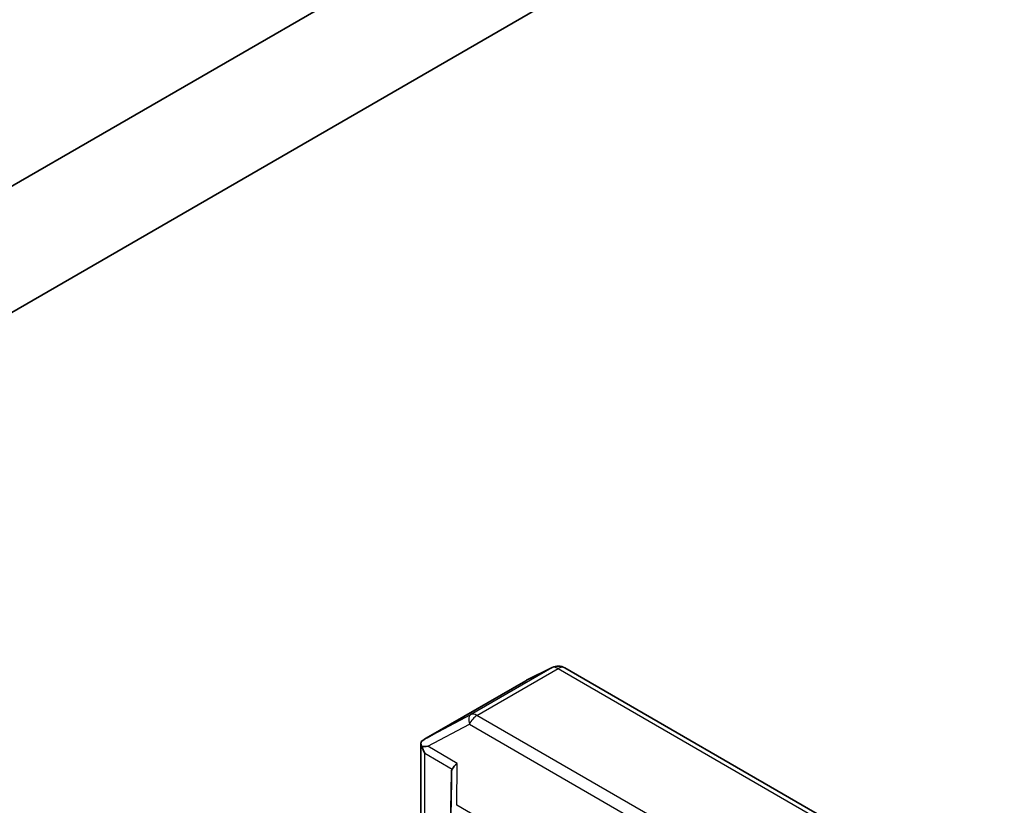
# Model space of a CAD drawing. Units: millimetres. Extents: x 72 to 10680, y 40 to 2007.
# Drawn here: x 1667 to 1688, y 315 to 331 of the extents above; entities that cross this region are included whole.
import ezdxf

# ---------------------------------------------------------------- set-up
doc = ezdxf.new("R2010")
doc.units = ezdxf.units.MM
doc.header["$LTSCALE"] = 5
doc.layers.add('Visible (ISO)', color=7, linetype='Continuous', lineweight=35)
doc.layers.add('Visible Narrow (ISO)', color=7, linetype='Continuous', lineweight=25)

msp = doc.modelspace()

# ---------------------------------------------------------------- linework, layer by layer
at = {"layer": 'Visible (ISO)'}
for p, q in [((1683.3588, 336.9612), (1641.768, 312.9487)), ((1640.0379, 309.3519), (1687.6069, 336.8159)), ((1678.2988, 317.7138), (1677.7728, 317.4508)), ((1685.7544, 313.5507), (1678.5571, 317.706)), ((1677.7584, 317.443), (1675.7081, 316.2593)), ((1675.5971, 309.7485), (1675.5971, 316.156)), ((1676.2253, 315.5479), (1676.127, 309.0333))]:
    msp.add_line(p, q, dxfattribs=at)
for centre, start, end in [((1678.4207, 317.4698), 60, 116.56438), ((1677.8948, 317.2068), 116.56438, 120)]:
    msp.add_arc(centre, 0.2727, start, end, dxfattribs=at)
for centre, major_axis, ratio, start_param, end_param in [((1675.8554, 316.0294), (-0.4561, -0.2529), 0.5227383, 4.7110275, 4.9857543), ((1675.8906, 316.0481), (-0.5569, 0.0097), 0.0782185, 4.9944545, 5.2288856), ((1675.8699, 316.0601), (-0.1928, 0.334), 0.5773503, 1.1617263, 1.5707963), ((1676.4949, 315.1796), (-0.2289, 0.4709), 0.3026251, 0.2228992, 0.5400652), ((1676.4993, 315.6967), (-0.2668, -0.1525), 0.4024987, 5.0848083, 5.7283094)]:
    msp.add_ellipse(centre, major_axis=major_axis, ratio=ratio, start_param=start_param, end_param=end_param, dxfattribs=at)
msp.add_open_spline([(1675.6162, 316.0908), (1675.6142, 316.0945), (1675.6123, 316.0981), (1675.6016, 316.121), (1675.5972, 316.1398), (1675.5971, 316.1678), (1675.5999, 316.1807), (1675.605, 316.1907)], degree=3, knots=[0.381031219, 0.381031219, 0.381031219, 0.381031219, 0.382741903, 0.382741903, 0.391761654, 0.391761654, 0.398553638, 0.398553638, 0.398553638, 0.398553638], dxfattribs=at)
at = {"layer": 'Visible Narrow (ISO)'}
for p, q in [((1678.2892, 317.7086), (1676.6178, 316.7436)), ((1676.7494, 316.7276), (1678.4207, 317.6925)), ((1677.7632, 317.4456), (1678.2892, 317.7086)), ((1678.4207, 317.6925), (1685.618, 313.5371)), ((1675.7238, 316.2682), (1677.7632, 317.4456)), ((1676.6178, 316.7436), (1675.7238, 316.2682)), ((1683.9467, 312.5722), (1676.7494, 316.7276)), ((1675.7363, 316.0927), (1676.5951, 316.5494)), ((1676.5951, 316.5494), (1683.7924, 312.394)), ((1676.3451, 315.7412), (1675.7363, 316.0927)), ((1675.677, 309.572), (1675.677, 315.9487)), ((1675.677, 315.9487), (1676.2402, 315.6236)), ((1676.3377, 314.8795), (1676.3451, 315.7412)), ((1676.2253, 315.5479), (1676.2192, 314.8377)), ((1678.1469, 313.8349), (1676.3377, 314.8795))]:
    msp.add_line(p, q, dxfattribs=at)
for centre, major_axis, ratio, start_param, end_param in [((1678.4207, 317.4698), (-0.1364, 0.2362), 0.5773503, 5.4977871, 6.248538), ((1678.4207, 317.4698), (-0.122, 0.2439), 0.8160066, 0, 0.0489497), ((1678.4207, 317.4698), (0.1364, 0.2362), 0.5773503, 0, 0.7853982), ((1677.8948, 317.2068), (-0.1364, 0.2362), 0.5773503, 6.248538, 6.2831853), ((1677.8948, 317.2068), (-0.122, 0.2439), 0.8160066, 0, 0.0489497), ((1676.7494, 316.5049), (-0.1281, 0.2408), 0.4634701, 0.0319243, 1.1485623), ((1676.7494, 316.5049), (-0.1364, -0.2362), 0.5773503, 3.9269908, 4.854286), ((1676.7494, 316.5049), (-0.1364, 0.2362), 0.5773503, 5.4977871, 6.248538)]:
    msp.add_ellipse(centre, major_axis=major_axis, ratio=ratio, start_param=start_param, end_param=end_param, dxfattribs=at)

doc.saveas('drawing.dxf')
